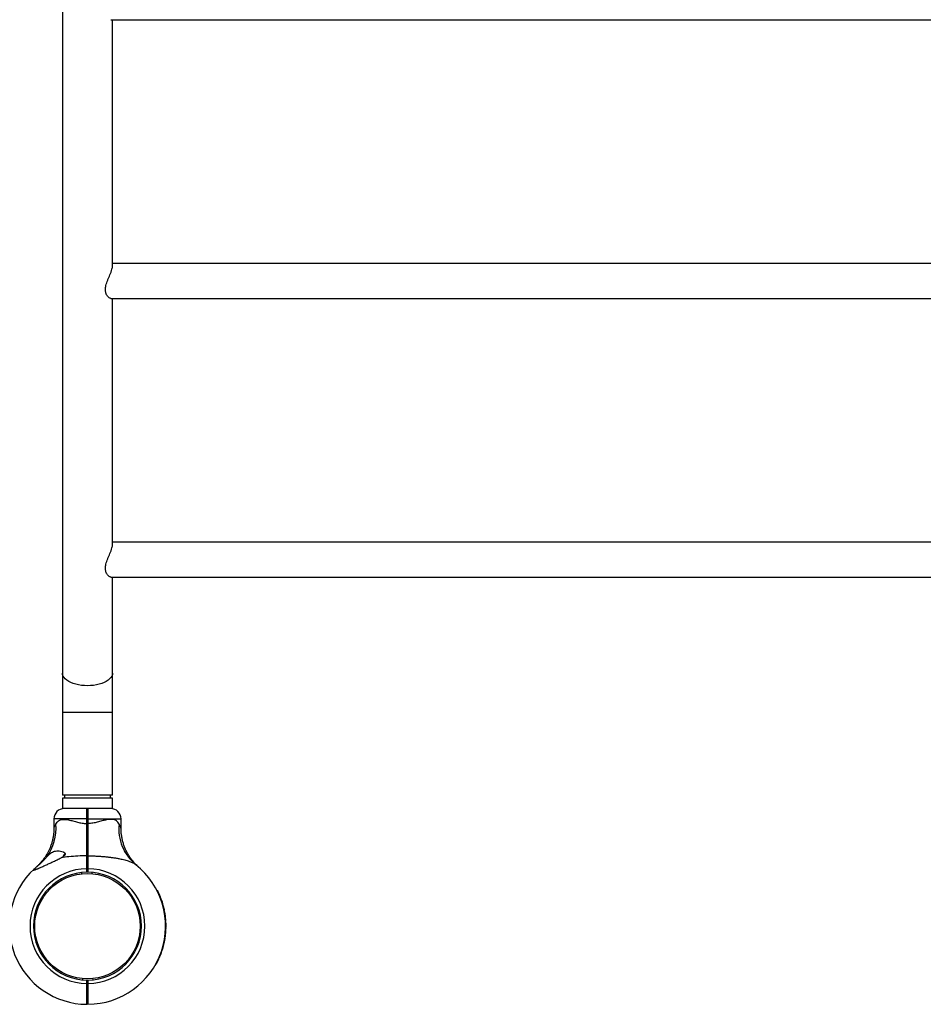
# Model space of a CAD drawing. Units: millimetres. Extents: x 15 to 415, y 5 to 292.
# Drawn here: x 175 to 197, y 104 to 128 of the extents above; entities that cross this region are included whole.
import ezdxf

# ---------------------------------------------------------------- set-up
doc = ezdxf.new("R2010")
doc.units = ezdxf.units.MM

msp = doc.modelspace()

# ---------------------------------------------------------------- linework, layer by layer
at = {"color": 7, "linetype": 'Continuous', "lineweight": 25}
for p, q in [((176.014, 151.402), (176.014, 112.372)), ((176.014, 151.402), (176.014, 112.372)), ((177.183, 128.11), (216.067, 128.11)), ((177.221, 122.185), (177.221, 128.11)), ((177.221, 122.185), (177.221, 128.11)), ((216.029, 122.241), (177.221, 122.241)), ((177.183, 121.399), (216.067, 121.399)), ((177.221, 115.473), (177.221, 121.399)), ((177.221, 115.473), (177.221, 121.399)), ((216.029, 115.529), (177.221, 115.529)), ((177.183, 114.687), (216.067, 114.687)), ((177.221, 112.372), (177.221, 114.687)), ((177.221, 112.372), (177.221, 114.687)), ((176.014, 112.372), (176.014, 111.435)), ((177.221, 111.435), (177.221, 112.372)), ((176.014, 111.435), (176.014, 109.437)), ((177.221, 109.437), (177.221, 111.435)), ((177.221, 109.437), (176.014, 109.437)), ((176.014, 109.362), (176.014, 109.112)), ((177.221, 109.362), (176.014, 109.362)), ((176.064, 109.437), (176.064, 109.362)), ((177.171, 109.362), (177.171, 109.437)), ((177.221, 109.112), (177.221, 109.362)), ((177.221, 109.112), (176.014, 109.112)), ((176.605, 109.112), (176.617, 109.1)), ((176.63, 109.112), (176.617, 109.1)), ((175.809, 108.862), (175.809, 108.641)), ((176.605, 108.75), (176.605, 108.862)), ((176.605, 108.862), (176.617, 108.862)), ((176.617, 108.862), (176.63, 108.862)), ((176.617, 108.75), (176.617, 108.862)), ((176.63, 108.862), (176.63, 108.75)), ((177.426, 108.641), (177.426, 108.862)), ((176.605, 108.75), (176.617, 108.75)), ((176.617, 108.75), (176.63, 108.75)), ((176.605, 107.973), (176.617, 107.965)), ((176.617, 107.965), (176.63, 107.973)), ((176.625, 107.973), (176.622, 107.969)), ((176.605, 107.662), (176.617, 107.662)), ((176.605, 107.58), (176.605, 107.662)), ((176.617, 107.662), (176.63, 107.662)), ((176.617, 107.592), (176.617, 107.662)), ((176.62, 107.737), (176.62, 107.739)), ((176.63, 107.662), (176.63, 107.58)), ((177.783, 107.758), (177.776, 107.764)), ((176.485, 107.543), (176.482, 107.573)), ((176.605, 107.58), (176.617, 107.592)), ((176.605, 107.58), (176.605, 107.58)), ((176.617, 107.592), (176.63, 107.58)), ((176.63, 107.58), (176.63, 107.58)), ((176.728, 107.545), (176.731, 107.575)), ((178.306, 107.135), (178.297, 107.131)), ((178.31, 107.127), (178.301, 107.123)), ((178.353, 107.034), (178.344, 107.03)), ((178.378, 106.974), (178.369, 106.97)), ((178.378, 106.973), (178.369, 106.969)), ((178.378, 106.973), (178.369, 106.969)), ((178.384, 106.96), (178.374, 106.956)), ((178.385, 106.955), (178.376, 106.952)), ((178.404, 106.905), (178.394, 106.902)), ((178.405, 106.901), (178.396, 106.898)), ((178.406, 106.897), (178.397, 106.894)), ((178.41, 106.887), (178.4, 106.884)), ((178.411, 106.883), (178.402, 106.88)), ((178.413, 106.879), (178.403, 106.876)), ((178.429, 106.828), (178.419, 106.825)), ((178.43, 106.824), (178.421, 106.821)), ((178.435, 106.806), (178.426, 106.803)), ((178.436, 106.802), (178.427, 106.799)), ((178.451, 106.75), (178.441, 106.747)), ((178.452, 106.746), (178.442, 106.743)), ((178.452, 106.745), (178.442, 106.742)), ((178.456, 106.726), (178.447, 106.724)), ((178.458, 106.722), (178.448, 106.72)), ((178.469, 106.67), (178.459, 106.668)), ((178.47, 106.666), (178.46, 106.664)), ((178.473, 106.65), (178.464, 106.648)), ((178.474, 106.646), (178.464, 106.644)), ((178.486, 106.579), (178.476, 106.578)), ((178.487, 106.575), (178.477, 106.573)), ((178.487, 106.572), (178.477, 106.571)), ((178.488, 106.569), (178.478, 106.568)), ((178.488, 106.567), (178.478, 106.566)), ((178.493, 106.533), (178.483, 106.532)), ((178.494, 106.526), (178.484, 106.525)), ((178.493, 106.533), (178.488, 106.567)), ((178.498, 106.492), (178.488, 106.49)), ((178.498, 106.489), (178.488, 106.488)), ((178.498, 106.488), (178.489, 106.487)), ((178.499, 106.485), (178.489, 106.484)), ((178.499, 106.481), (178.489, 106.479)), ((178.498, 106.492), (178.494, 106.526)), ((178.498, 106.488), (178.498, 106.489)), ((175.352, 106.391), (175.322, 106.393)), ((177.88, 106.413), (177.91, 106.416)), ((178.505, 106.414), (178.495, 106.413)), ((178.505, 106.409), (178.495, 106.409)), ((178.506, 106.395), (178.496, 106.394)), ((178.507, 106.39), (178.497, 106.39)), ((178.509, 106.336), (178.499, 106.336)), ((178.509, 106.332), (178.499, 106.332)), ((178.51, 106.313), (178.5, 106.313)), ((178.51, 106.308), (178.5, 106.308)), ((178.51, 106.255), (178.5, 106.255)), ((178.51, 106.25), (178.5, 106.25)), ((175.325, 106.144), (175.354, 106.147)), ((177.912, 106.167), (177.883, 106.169)), ((178.49, 106.007), (178.48, 106.009)), ((178.491, 106.012), (178.481, 106.013)), ((178.498, 106.07), (178.488, 106.071)), ((178.498, 106.066), (178.488, 106.067)), ((178.5, 106.087), (178.49, 106.088)), ((178.501, 106.092), (178.491, 106.093)), ((178.505, 106.148), (178.495, 106.148)), ((178.505, 106.146), (178.495, 106.147)), ((178.505, 106.141), (178.495, 106.142)), ((178.507, 106.175), (178.497, 106.176)), ((178.507, 106.17), (178.497, 106.171)), ((178.509, 106.232), (178.499, 106.232)), ((178.509, 106.227), (178.499, 106.228)), ((178.505, 106.146), (178.505, 106.148)), ((178.412, 105.68), (178.438, 105.762)), ((178.438, 105.762), (178.428, 105.765)), ((178.439, 105.766), (178.429, 105.769)), ((178.456, 105.83), (178.446, 105.832)), ((178.457, 105.834), (178.447, 105.837)), ((178.46, 105.847), (178.45, 105.85)), ((178.461, 105.852), (178.451, 105.854)), ((178.473, 105.909), (178.463, 105.911)), ((178.472, 105.905), (178.463, 105.907)), ((178.474, 105.914), (178.464, 105.916)), ((178.476, 105.925), (178.466, 105.927)), ((178.477, 105.929), (178.467, 105.931)), ((178.478, 105.934), (178.468, 105.935)), ((178.487, 105.985), (178.477, 105.986)), ((178.487, 105.989), (178.478, 105.991)), ((178.351, 105.521), (178.342, 105.525)), ((178.372, 105.571), (178.363, 105.574)), ((178.374, 105.575), (178.364, 105.579)), ((178.381, 105.593), (178.371, 105.596)), ((178.381, 105.594), (178.372, 105.598)), ((178.383, 105.598), (178.374, 105.602)), ((178.401, 105.648), (178.392, 105.651)), ((178.403, 105.652), (178.393, 105.655)), ((178.408, 105.668), (178.399, 105.671)), ((178.412, 105.68), (178.403, 105.683)), ((178.248, 105.329), (178.243, 105.331)), ((178.261, 105.352), (178.257, 105.354)), ((178.257, 105.345), (178.257, 105.346)), ((178.257, 105.345), (178.257, 105.345)), ((178.277, 105.371), (178.268, 105.375)), ((178.279, 105.375), (178.271, 105.379)), ((178.334, 105.484), (178.325, 105.488)), ((178.342, 105.5), (178.333, 105.504)), ((178.349, 105.517), (178.34, 105.521)), ((176.504, 104.985), (176.507, 105.015)), ((176.605, 104.897), (176.605, 104.98)), ((176.617, 104.967), (176.605, 104.98)), ((176.605, 104.98), (176.605, 104.98)), ((176.617, 104.897), (176.605, 104.897)), ((176.619, 104.814), (176.615, 104.822)), ((176.63, 104.98), (176.617, 104.967)), ((176.617, 104.897), (176.617, 104.967)), ((176.63, 104.897), (176.617, 104.897)), ((176.63, 104.98), (176.63, 104.897)), ((176.63, 104.98), (176.63, 104.98)), ((176.753, 104.987), (176.75, 105.017)), ((176.605, 104.397), (176.617, 104.41)), ((176.63, 104.397), (176.617, 104.41))]:
    msp.add_line(p, q, dxfattribs=at)
at = {"color": 8, "linetype": 'Continuous', "lineweight": 25}
for p, q in [((176.014, 111.435), (176.617, 111.435)), ((176.617, 111.435), (177.221, 111.435)), ((176.605, 108.862), (175.809, 108.862)), ((176.63, 108.862), (177.426, 108.862))]:
    msp.add_line(p, q, dxfattribs=at)
at = {"color": 7, "linetype": 'Continuous', "lineweight": 25, "flags": 128}
msp.add_lwpolyline([(177.221, 112.372), (177.217, 112.336), (177.204, 112.3), (177.182, 112.265), (177.152, 112.232), (177.114, 112.201), (177.069, 112.172), (177.018, 112.146), (176.96, 112.124), (176.898, 112.105), (176.831, 112.09), (176.762, 112.079), (176.69, 112.073), (176.617, 112.071), (176.545, 112.073), (176.473, 112.079), (176.403, 112.09), (176.337, 112.105), (176.274, 112.124), (176.217, 112.146), (176.165, 112.172), (176.121, 112.201), (176.083, 112.232), (176.053, 112.265), (176.031, 112.3), (176.018, 112.336), (176.014, 112.372), (176.014, 112.372)], dxfattribs=at)
at = {"color": 8, "linetype": 'Continuous', "lineweight": 25, "flags": 128}
msp.add_lwpolyline([(177.221, 112.372), (177.217, 112.336), (177.204, 112.3), (177.182, 112.265), (177.152, 112.232), (177.114, 112.201), (177.069, 112.172), (177.018, 112.146), (176.96, 112.124), (176.898, 112.105), (176.831, 112.09), (176.762, 112.079), (176.69, 112.073), (176.617, 112.071), (176.545, 112.073), (176.473, 112.079), (176.403, 112.09), (176.337, 112.105), (176.274, 112.124), (176.217, 112.146), (176.165, 112.172), (176.121, 112.201), (176.083, 112.232), (176.053, 112.265), (176.031, 112.3), (176.018, 112.336), (176.014, 112.372), (176.014, 112.372)], dxfattribs=at)
at = {"color": 7, "linetype": 'Continuous', "lineweight": 25}
msp.add_circle((176.617, 106.28), 1.27, dxfattribs=at)
for centre, radius, start, end in [((176.059, 108.862), 0.25, 90, 180), ((177.176, 108.862), 0.25, 0, 90), ((174.721, 108.626), 1.14, 323.2094, 5.6944), ((176.238, 107.862), 0.23, 134.0863, 154.905), ((176.617, 106.28), 1.383, 90.5181, 269.4871), ((176.617, 106.28), 1.882, 270.3792, 51.7362), ((176.617, 106.28), 1.383, 270.5129, 89.4819), ((176.617, 106.28), 1.883, 133.1241, 269.6208), ((176.617, 106.28), 1.3, 90.5509, 269.4545), ((176.617, 106.28), 1.3, 270.5455, 89.4491), ((176.617, 106.28), 1.893, 23.4774, 26.5988), ((176.617, 106.28), 1.892, 19.3028, 20.9174), ((176.617, 106.28), 1.893, 18.7264, 19.0308), ((176.617, 106.28), 1.893, 16.8325, 18.4543), ((176.617, 106.28), 1.893, 14.3814, 16.0127), ((176.617, 106.28), 1.893, 11.9107, 13.5139), ((176.617, 106.28), 1.893, 9.1067, 11.1452), ((176.617, 106.28), 1.893, 8.8009, 8.8891), ((176.617, 106.28), 1.893, 4.0595, 6.0877), ((176.617, 106.28), 1.893, 1.7127, 3.3408), ((176.617, 106.28), 1.893, 1.0037, 1.5767), ((176.617, 106.28), 1.893, 359.234, 0.8677), ((176.617, 106.28), 1.893, 351.8616, 353.5104), ((176.617, 106.28), 1.893, 354.2969, 355.8086), ((176.617, 106.28), 1.893, 356.8237, 358.4159), ((176.617, 106.28), 1.893, 344.2518, 346.2515), ((176.617, 106.28), 1.892, 346.9274, 348.5698), ((176.617, 106.28), 1.893, 348.8419, 349.1888), ((176.617, 106.28), 1.893, 349.4608, 351.0271), ((176.617, 106.28), 1.893, 336.3758, 337.9958), ((176.617, 106.28), 1.893, 338.8863, 340.4883), ((176.617, 106.28), 1.887, 330.1351, 330.3107), ((176.617, 106.28), 1.888, 330.5183, 330.7594), ((176.617, 106.28), 1.887, 330.7594, 330.896), ((176.617, 106.28), 1.893, 331.4255, 335.1254)]:
    msp.add_arc(centre, radius, start, end, dxfattribs=at)
at = {"color": 8, "linetype": 'Continuous', "lineweight": 25}
msp.add_arc((178.489, 108.622), 1.117, 173.9887, 230.2882, dxfattribs=at)
at = {"color": 7, "linetype": 'Continuous', "lineweight": 25}
for points, knots in [([(177.183, 121.399), (177.181, 121.399), (177.173, 121.398), (177.154, 121.405), (177.128, 121.422), (177.102, 121.449), (177.078, 121.484), (177.061, 121.524), (177.052, 121.568), (177.049, 121.612), (177.053, 121.66), (177.063, 121.714), (177.081, 121.774), (177.105, 121.838), (177.132, 121.903), (177.159, 121.968), (177.186, 122.036), (177.206, 122.096), (177.219, 122.147), (177.22, 122.172), (177.221, 122.185)], [0, 0, 0, 0, 0.016395, 0.071518, 0.134689, 0.19932, 0.255994, 0.314092, 0.359421, 0.406015, 0.451373, 0.498038, 0.55653, 0.616688, 0.676834, 0.738231, 0.808423, 0.881231, 0.939531, 1, 1, 1, 1]), ([(177.183, 114.688), (177.181, 114.687), (177.173, 114.686), (177.154, 114.693), (177.128, 114.71), (177.102, 114.737), (177.078, 114.773), (177.061, 114.812), (177.052, 114.856), (177.049, 114.9), (177.053, 114.948), (177.063, 115.002), (177.081, 115.062), (177.105, 115.127), (177.132, 115.191), (177.159, 115.257), (177.186, 115.324), (177.206, 115.384), (177.219, 115.436), (177.22, 115.46), (177.221, 115.473)], [0, 0, 0, 0, 0.016395, 0.071518, 0.134689, 0.19932, 0.255994, 0.314092, 0.359421, 0.406015, 0.451373, 0.498038, 0.55653, 0.616688, 0.676834, 0.738231, 0.808423, 0.881231, 0.939531, 1, 1, 1, 1]), ([(176.605, 108.862), (176.605, 108.879), (176.605, 108.912), (176.605, 108.959), (176.605, 109.002), (176.605, 109.041), (176.605, 109.072), (176.605, 109.095), (176.605, 109.11), (176.605, 109.111), (176.605, 109.112)], [0, 0, 0, 0, 0.125912, 0.250564, 0.377039, 0.50023, 0.627184, 0.750006, 0.876413, 1, 1, 1, 1]), ([(176.617, 108.862), (176.617, 108.878), (176.617, 108.909), (176.617, 108.954), (176.617, 108.995), (176.617, 109.031), (176.617, 109.061), (176.617, 109.083), (176.617, 109.097), (176.617, 109.099), (176.617, 109.1)], [0, 0, 0, 0, 0.1255431, 0.2505621, 0.3756183, 0.5002268, 0.6254759, 0.7500033, 0.8751758, 1, 1, 1, 1]), ([(176.617, 109.1), (176.617, 109.099), (176.617, 109.097), (176.617, 109.083), (176.617, 109.061), (176.617, 109.031), (176.617, 108.995), (176.617, 108.954), (176.617, 108.909), (176.617, 108.878), (176.617, 108.862)], [0, 0, 0, 0, 0.124824, 0.249997, 0.374524, 0.499773, 0.624382, 0.749438, 0.874457, 1, 1, 1, 1]), ([(176.63, 109.112), (176.63, 109.111), (176.63, 109.11), (176.63, 109.095), (176.63, 109.072), (176.63, 109.041), (176.63, 109.002), (176.63, 108.959), (176.63, 108.912), (176.63, 108.879), (176.63, 108.862)], [0, 0, 0, 0, 0.123584, 0.249994, 0.372813, 0.49977, 0.622958, 0.749436, 0.874088, 1, 1, 1, 1]), ([(175.856, 108.739), (175.865, 108.755), (175.882, 108.785), (175.919, 108.819), (175.968, 108.843), (176.03, 108.854), (176.09, 108.851), (176.159, 108.841), (176.24, 108.822), (176.349, 108.791), (176.459, 108.765), (176.544, 108.752), (176.593, 108.751), (176.605, 108.75)], [0, 0, 0, 0, 0.085919, 0.171766, 0.255688, 0.356985, 0.458398, 0.493704, 0.618978, 0.744439, 0.855012, 0.96536, 1, 1, 1, 1]), ([(177.379, 108.739), (177.37, 108.755), (177.353, 108.785), (177.315, 108.819), (177.267, 108.843), (177.204, 108.854), (177.145, 108.851), (177.076, 108.841), (176.995, 108.822), (176.886, 108.791), (176.776, 108.765), (176.691, 108.752), (176.642, 108.751), (176.63, 108.75)], [0, 0, 0, 0, 0.085919, 0.171766, 0.255688, 0.356985, 0.458398, 0.493704, 0.618978, 0.744439, 0.855012, 0.96536, 1, 1, 1, 1]), ([(175.809, 108.641), (175.809, 108.625), (175.809, 108.58), (175.803, 108.507), (175.791, 108.423), (175.774, 108.341), (175.751, 108.262), (175.725, 108.187), (175.695, 108.117), (175.661, 108.05), (175.626, 107.988), (175.589, 107.932), (175.552, 107.881), (175.516, 107.836), (175.482, 107.798), (175.453, 107.767), (175.43, 107.744), (175.414, 107.729), (175.405, 107.721), (175.401, 107.718), (175.4, 107.716), (175.399, 107.716), (175.399, 107.715), (175.397, 107.714), (175.395, 107.712), (175.393, 107.71), (175.392, 107.709), (175.392, 107.709)], [0, 0, 0, 0, 0.0406399, 0.1128902, 0.1838646, 0.2534481, 0.3214961, 0.3878274, 0.4522132, 0.5143635, 0.5739077, 0.6303689, 0.6831303, 0.7313947, 0.7741456, 0.8101411, 0.8380227, 0.8566089, 0.8647918, 0.8675168, 0.86913, 0.8707771, 0.8734387, 0.8794586, 0.8968297, 0.9377922, 1, 1, 1, 1]), ([(176.605, 107.973), (176.605, 108.011), (176.605, 108.085), (176.605, 108.208), (176.605, 108.32), (176.605, 108.418), (176.605, 108.5), (176.605, 108.583), (176.605, 108.667), (176.605, 108.723), (176.605, 108.75)], [0, 0, 0, 0, 0.166862, 0.33107, 0.499918, 0.599734, 0.698542, 0.799747, 0.902591, 1, 1, 1, 1]), ([(176.617, 107.965), (176.617, 108.003), (176.617, 108.079), (176.617, 108.203), (176.617, 108.334), (176.617, 108.47), (176.617, 108.609), (176.617, 108.703), (176.617, 108.75)], [0, 0, 0, 0, 0.166948, 0.332992, 0.499921, 0.666922, 0.833018, 1, 1, 1, 1]), ([(176.617, 108.75), (176.617, 108.703), (176.617, 108.609), (176.617, 108.47), (176.617, 108.334), (176.617, 108.203), (176.617, 108.079), (176.617, 108.003), (176.617, 107.965)], [0, 0, 0, 0, 0.166958, 0.333027, 0.499999, 0.666957, 0.833028, 1, 1, 1, 1]), ([(176.63, 108.75), (176.63, 108.715), (176.63, 108.646), (176.63, 108.541), (176.63, 108.439), (176.63, 108.327), (176.63, 108.208), (176.63, 108.085), (176.63, 108.011), (176.63, 107.973)], [0, 0, 0, 0, 0.12546, 0.250048, 0.374647, 0.500136, 0.668949, 0.833142, 1, 1, 1, 1]), ([(177.843, 107.709), (177.843, 107.709), (177.843, 107.709), (177.841, 107.71), (177.838, 107.714), (177.837, 107.714), (177.835, 107.716), (177.833, 107.718), (177.829, 107.721), (177.822, 107.728), (177.803, 107.746), (177.776, 107.773), (177.741, 107.81), (177.7, 107.858), (177.652, 107.922), (177.604, 107.995), (177.562, 108.071), (177.526, 108.147), (177.495, 108.227), (177.469, 108.312), (177.448, 108.399), (177.434, 108.49), (177.426, 108.571), (177.426, 108.621), (177.426, 108.641)], [0, 0, 0, 0, 0.014106, 0.090359, 0.112972, 0.128814, 0.13111, 0.133122, 0.136893, 0.143131, 0.159213, 0.200355, 0.239269, 0.286309, 0.357785, 0.43867, 0.506099, 0.575234, 0.647422, 0.721462, 0.796746, 0.872883, 0.949624, 1, 1, 1, 1]), ([(175.331, 107.654), (175.328, 107.651), (175.323, 107.646), (175.319, 107.642), (175.316, 107.638), (175.315, 107.634), (175.317, 107.632), (175.321, 107.631), (175.327, 107.632), (175.334, 107.633), (175.342, 107.635), (175.35, 107.638), (175.36, 107.641), (175.374, 107.647), (175.391, 107.653), (175.409, 107.66), (175.427, 107.668), (175.446, 107.676), (175.472, 107.687), (175.505, 107.702), (175.546, 107.72), (175.588, 107.739), (175.63, 107.758), (175.673, 107.777), (175.715, 107.797), (175.758, 107.817), (175.802, 107.837), (175.846, 107.858), (175.89, 107.88), (175.936, 107.903), (175.968, 107.919), (175.986, 107.928)], [0, 0, 0, 0, 0.025515, 0.038602, 0.051802, 0.073237, 0.095299, 0.116731, 0.138695, 0.154147, 0.169724, 0.185624, 0.20161, 0.22726, 0.253115, 0.279453, 0.305904, 0.331518, 0.357191, 0.408862, 0.461414, 0.514159, 0.565758, 0.617464, 0.669455, 0.721528, 0.77458, 0.827711, 0.881099, 0.934582, 1, 1, 1, 1]), ([(175.432, 107.743), (175.452, 107.759), (175.491, 107.792), (175.544, 107.844), (175.592, 107.896), (175.62, 107.927), (175.634, 107.943)], [0, 0, 0, 0, 0.273965, 0.555977, 0.775232, 1, 1, 1, 1]), ([(175.634, 107.943), (175.646, 107.957), (175.671, 107.985), (175.71, 108.022), (175.753, 108.053), (175.799, 108.077), (175.85, 108.091), (175.906, 108.095), (175.967, 108.089), (176.016, 108.075), (176.047, 108.06), (176.06, 108.051), (176.07, 108.042), (176.075, 108.034), (176.079, 108.026), (176.081, 108.018), (176.08, 108.01), (176.078, 108.002), (176.074, 107.993), (176.066, 107.983), (176.054, 107.972), (176.036, 107.958), (176.014, 107.943), (175.995, 107.933), (175.986, 107.928)], [0, 0, 0, 0, 0.072212, 0.146074, 0.227101, 0.310216, 0.396718, 0.485045, 0.587284, 0.691972, 0.722584, 0.753498, 0.771306, 0.789387, 0.802473, 0.81588, 0.828993, 0.842609, 0.856906, 0.871613, 0.896135, 0.921245, 0.960425, 1, 1, 1, 1]), ([(176.605, 107.973), (176.532, 107.972), (176.387, 107.969), (176.179, 107.954), (176.047, 107.937), (175.986, 107.928)], [0, 0, 0, 0, 0.346716, 0.696031, 1, 1, 1, 1]), ([(176.605, 107.662), (176.605, 107.69), (176.605, 107.746), (176.605, 107.827), (176.605, 107.905), (176.605, 107.95), (176.605, 107.973)], [0, 0, 0, 0, 0.250301, 0.500078, 0.748203, 1, 1, 1, 1]), ([(176.623, 107.97), (176.621, 107.973), (176.619, 107.977), (176.616, 107.981), (176.615, 107.983)], [0, 0, 0, 0, 0.654588, 1, 1, 1, 1]), ([(176.617, 107.662), (176.617, 107.69), (176.617, 107.744), (176.617, 107.823), (176.617, 107.899), (176.617, 107.943), (176.617, 107.965)], [0, 0, 0, 0, 0.2500198, 0.5000784, 0.7500194, 1, 1, 1, 1]), ([(176.617, 107.965), (176.617, 107.943), (176.617, 107.899), (176.617, 107.823), (176.617, 107.744), (176.617, 107.69), (176.617, 107.662)], [0, 0, 0, 0, 0.2499806, 0.4999216, 0.7499802, 1, 1, 1, 1]), ([(176.63, 107.973), (176.63, 107.95), (176.63, 107.905), (176.63, 107.827), (176.63, 107.746), (176.63, 107.69), (176.63, 107.662)], [0, 0, 0, 0, 0.251795, 0.499922, 0.749698, 1, 1, 1, 1]), ([(176.63, 107.973), (176.666, 107.973), (176.739, 107.972), (176.847, 107.968), (176.956, 107.961), (177.056, 107.952), (177.148, 107.942), (177.231, 107.931), (177.314, 107.918), (177.389, 107.905), (177.456, 107.89), (177.516, 107.875), (177.574, 107.859), (177.641, 107.836), (177.715, 107.805), (177.76, 107.774), (177.783, 107.758)], [0, 0, 0, 0, 0.084323, 0.168785, 0.253722, 0.33885, 0.405524, 0.472346, 0.53974, 0.607393, 0.659799, 0.712404, 0.765377, 0.818899, 0.908853, 1, 1, 1, 1]), ([(175.331, 107.654), (175.332, 107.655), (175.344, 107.667), (175.376, 107.695), (175.414, 107.727), (175.432, 107.743)], [0, 0, 0, 0, 0.046738, 0.523224, 1, 1, 1, 1]), ([(175.432, 107.743), (175.422, 107.734), (175.399, 107.715), (175.39, 107.707), (175.386, 107.703)], [0, 0, 0, 0, 0.45198, 1, 1, 1, 1]), ([(178.31, 107.127), (178.309, 107.128), (178.308, 107.13), (178.307, 107.133), (178.306, 107.135), (178.306, 107.135), (178.306, 107.135)], [0, 0, 0, 0, 0.250612, 0.500865, 0.750612, 1, 1, 1, 1]), ([(178.378, 106.974), (178.377, 106.977), (178.374, 106.983), (178.368, 106.998), (178.361, 107.016), (178.356, 107.028), (178.353, 107.034)], [0, 0, 0, 0, 0.249489, 0.498878, 0.749062, 1, 1, 1, 1]), ([(178.372, 106.99), (178.371, 106.991), (178.371, 106.991), (178.371, 106.992), (178.371, 106.993), (178.37, 106.993), (178.37, 106.993), (178.37, 106.993), (178.37, 106.994), (178.37, 106.994), (178.37, 106.994)], [0, 0, 0, 0, 0.251621, 0.372717, 0.497558, 0.621763, 0.746189, 0.868734, 0.994371, 1, 1, 1, 1]), ([(178.378, 106.973), (178.378, 106.973), (178.378, 106.973), (178.378, 106.974), (178.378, 106.974)], [0, 0, 0, 0, 0.502365, 1, 1, 1, 1]), ([(178.385, 106.955), (178.385, 106.956), (178.385, 106.957), (178.384, 106.959), (178.384, 106.959), (178.384, 106.96), (178.384, 106.96)], [0, 0, 0, 0, 0.253436, 0.501024, 0.750692, 1, 1, 1, 1]), ([(178.405, 106.901), (178.405, 106.901), (178.405, 106.901), (178.405, 106.902), (178.404, 106.904), (178.404, 106.905), (178.404, 106.905)], [0, 0, 0, 0, 0.252196, 0.499296, 0.749469, 1, 1, 1, 1]), ([(178.413, 106.879), (178.412, 106.879), (178.412, 106.881), (178.412, 106.882), (178.411, 106.883), (178.411, 106.883), (178.411, 106.883)], [0, 0, 0, 0, 0.253436, 0.501024, 0.750692, 1, 1, 1, 1]), ([(178.43, 106.824), (178.43, 106.824), (178.43, 106.824), (178.43, 106.825), (178.429, 106.826), (178.429, 106.827), (178.429, 106.828)], [0, 0, 0, 0, 0.252196, 0.499296, 0.749469, 1, 1, 1, 1]), ([(178.436, 106.802), (178.436, 106.802), (178.436, 106.804), (178.436, 106.805), (178.435, 106.806), (178.435, 106.806), (178.435, 106.806)], [0, 0, 0, 0, 0.253436, 0.501024, 0.750692, 1, 1, 1, 1]), ([(178.452, 106.746), (178.452, 106.746), (178.452, 106.746), (178.451, 106.747), (178.451, 106.748), (178.451, 106.749), (178.451, 106.75)], [0, 0, 0, 0, 0.252196, 0.499296, 0.749469, 1, 1, 1, 1]), ([(178.456, 106.726), (178.456, 106.73), (178.454, 106.737), (178.453, 106.742), (178.452, 106.745)], [0, 0, 0, 0, 0.4748796, 1, 1, 1, 1]), ([(178.458, 106.722), (178.457, 106.723), (178.457, 106.724), (178.457, 106.725), (178.457, 106.726), (178.456, 106.726), (178.456, 106.726)], [0, 0, 0, 0, 0.253436, 0.501024, 0.750692, 1, 1, 1, 1]), ([(178.47, 106.666), (178.47, 106.666), (178.47, 106.666), (178.47, 106.667), (178.47, 106.669), (178.469, 106.67), (178.469, 106.67)], [0, 0, 0, 0, 0.252196, 0.499296, 0.749469, 1, 1, 1, 1]), ([(178.474, 106.646), (178.474, 106.646), (178.474, 106.647), (178.474, 106.649), (178.473, 106.65), (178.473, 106.65), (178.473, 106.65)], [0, 0, 0, 0, 0.253433, 0.501028, 0.750693, 1, 1, 1, 1]), ([(178.487, 106.575), (178.487, 106.575), (178.487, 106.575), (178.487, 106.576), (178.486, 106.578), (178.486, 106.579), (178.486, 106.579)], [0, 0, 0, 0, 0.252196, 0.499296, 0.749469, 1, 1, 1, 1]), ([(178.488, 106.567), (178.488, 106.567), (178.488, 106.568), (178.488, 106.568), (178.488, 106.569), (178.488, 106.569), (178.488, 106.569)], [0, 0, 0, 0, 0.257497, 0.501869, 0.745272, 1, 1, 1, 1]), ([(178.494, 106.526), (178.494, 106.527), (178.494, 106.527), (178.494, 106.528), (178.493, 106.529), (178.493, 106.53), (178.493, 106.531), (178.493, 106.532), (178.493, 106.533), (178.493, 106.533), (178.493, 106.533)], [0, 0, 0, 0, 0.127112, 0.2497, 0.374721, 0.499959, 0.625042, 0.750211, 0.874691, 1, 1, 1, 1]), ([(178.498, 106.489), (178.498, 106.49), (178.498, 106.49), (178.498, 106.491), (178.498, 106.491), (178.498, 106.491), (178.498, 106.492)], [0, 0, 0, 0, 0.258671, 0.503597, 0.74666, 1, 1, 1, 1]), ([(178.499, 106.481), (178.499, 106.481), (178.499, 106.482), (178.499, 106.484), (178.499, 106.485), (178.499, 106.485), (178.499, 106.485)], [0, 0, 0, 0, 0.253436, 0.501024, 0.750692, 1, 1, 1, 1]), ([(178.505, 106.409), (178.505, 106.409), (178.505, 106.41), (178.505, 106.411), (178.505, 106.412), (178.505, 106.413), (178.505, 106.414)], [0, 0, 0, 0, 0.252196, 0.499296, 0.749469, 1, 1, 1, 1]), ([(178.507, 106.39), (178.507, 106.391), (178.507, 106.392), (178.506, 106.393), (178.506, 106.394), (178.506, 106.395), (178.506, 106.395)], [0, 0, 0, 0, 0.253436, 0.501024, 0.750692, 1, 1, 1, 1]), ([(178.509, 106.332), (178.509, 106.332), (178.509, 106.332), (178.509, 106.333), (178.509, 106.335), (178.509, 106.336), (178.509, 106.336)], [0, 0, 0, 0, 0.252196, 0.499296, 0.749469, 1, 1, 1, 1]), ([(178.51, 106.308), (178.51, 106.309), (178.51, 106.31), (178.51, 106.312), (178.51, 106.313), (178.51, 106.313), (178.51, 106.313)], [0, 0, 0, 0, 0.253436, 0.501024, 0.750692, 1, 1, 1, 1]), ([(178.51, 106.25), (178.51, 106.25), (178.51, 106.25), (178.51, 106.251), (178.51, 106.253), (178.51, 106.254), (178.51, 106.255)], [0, 0, 0, 0, 0.252196, 0.499296, 0.749469, 1, 1, 1, 1]), ([(178.49, 106.007), (178.49, 106.008), (178.49, 106.008), (178.49, 106.009), (178.491, 106.01), (178.491, 106.011), (178.491, 106.012)], [0, 0, 0, 0, 0.252196, 0.499296, 0.749469, 1, 1, 1, 1]), ([(178.498, 106.066), (178.498, 106.067), (178.498, 106.068), (178.498, 106.069), (178.498, 106.07), (178.498, 106.07), (178.498, 106.07)], [0, 0, 0, 0, 0.253436, 0.501024, 0.750692, 1, 1, 1, 1]), ([(178.5, 106.087), (178.5, 106.087), (178.5, 106.087), (178.5, 106.089), (178.5, 106.09), (178.5, 106.091), (178.501, 106.092)], [0, 0, 0, 0, 0.252196, 0.499296, 0.749469, 1, 1, 1, 1]), ([(178.505, 106.148), (178.505, 106.148), (178.505, 106.149), (178.506, 106.157), (178.506, 106.165), (178.507, 106.17)], [0, 0, 0, 0, 0.238012, 0.499361, 1, 1, 1, 1]), ([(178.505, 106.141), (178.505, 106.142), (178.505, 106.143), (178.505, 106.145), (178.505, 106.146), (178.505, 106.146), (178.505, 106.146)], [0, 0, 0, 0, 0.2533518, 0.5008352, 0.7479542, 1, 1, 1, 1]), ([(178.507, 106.17), (178.507, 106.171), (178.507, 106.171), (178.507, 106.172), (178.507, 106.173), (178.507, 106.174), (178.507, 106.175)], [0, 0, 0, 0, 0.252196, 0.499296, 0.749469, 1, 1, 1, 1]), ([(178.509, 106.227), (178.509, 106.228), (178.509, 106.229), (178.509, 106.231), (178.509, 106.232), (178.509, 106.232), (178.509, 106.232)], [0, 0, 0, 0, 0.253436, 0.501024, 0.750692, 1, 1, 1, 1]), ([(178.438, 105.762), (178.438, 105.762), (178.438, 105.762), (178.438, 105.763), (178.438, 105.764), (178.439, 105.766), (178.439, 105.766)], [0, 0, 0, 0, 0.252196, 0.499296, 0.749469, 1, 1, 1, 1]), ([(178.456, 105.83), (178.456, 105.831), (178.456, 105.832), (178.456, 105.833), (178.457, 105.834), (178.457, 105.834), (178.457, 105.834)], [0, 0, 0, 0, 0.253436, 0.501024, 0.750692, 1, 1, 1, 1]), ([(178.46, 105.847), (178.46, 105.847), (178.46, 105.848), (178.46, 105.849), (178.46, 105.85), (178.461, 105.851), (178.461, 105.852)], [0, 0, 0, 0, 0.252196, 0.499296, 0.749469, 1, 1, 1, 1]), ([(178.472, 105.905), (178.472, 105.905), (178.473, 105.907), (178.473, 105.908), (178.473, 105.909), (178.473, 105.909), (178.473, 105.909)], [0, 0, 0, 0, 0.253436, 0.501024, 0.750692, 1, 1, 1, 1]), ([(178.477, 105.929), (178.477, 105.929), (178.477, 105.929), (178.477, 105.93), (178.478, 105.932), (178.478, 105.933), (178.478, 105.934)], [0, 0, 0, 0, 0.252196, 0.499296, 0.749469, 1, 1, 1, 1]), ([(178.487, 105.985), (178.487, 105.985), (178.487, 105.986), (178.487, 105.988), (178.487, 105.989), (178.487, 105.989), (178.487, 105.989)], [0, 0, 0, 0, 0.253436, 0.501024, 0.750692, 1, 1, 1, 1]), ([(178.372, 105.571), (178.372, 105.571), (178.373, 105.572), (178.373, 105.574), (178.374, 105.575), (178.374, 105.575), (178.374, 105.575)], [0, 0, 0, 0, 0.253436, 0.501024, 0.750692, 1, 1, 1, 1]), ([(178.374, 105.575), (178.375, 105.578), (178.378, 105.585), (178.38, 105.59), (178.381, 105.593)], [0, 0, 0, 0, 0.477904, 1, 1, 1, 1]), ([(178.381, 105.594), (178.381, 105.594), (178.381, 105.594), (178.382, 105.595), (178.382, 105.596), (178.383, 105.598), (178.383, 105.598)], [0, 0, 0, 0, 0.252196, 0.499296, 0.749469, 1, 1, 1, 1]), ([(178.401, 105.648), (178.401, 105.648), (178.402, 105.649), (178.402, 105.651), (178.403, 105.652), (178.403, 105.652), (178.403, 105.652)], [0, 0, 0, 0, 0.2534356, 0.5010239, 0.7506916, 1, 1, 1, 1]), ([(178.408, 105.668), (178.408, 105.668), (178.409, 105.669), (178.41, 105.673), (178.411, 105.677), (178.412, 105.68)], [0, 0, 0, 0, 0.2499281, 0.4885203, 1, 1, 1, 1]), ([(178.248, 105.329), (178.248, 105.329), (178.248, 105.33), (178.252, 105.335), (178.256, 105.343), (178.259, 105.349), (178.261, 105.352)], [0, 0, 0, 0, 0.249601, 0.499484, 0.749725, 1, 1, 1, 1]), ([(178.257, 105.346), (178.257, 105.346), (178.258, 105.346), (178.258, 105.346), (178.258, 105.347), (178.259, 105.348), (178.26, 105.35), (178.26, 105.351)], [0, 0, 0, 0, 0.249597, 0.308692, 0.368492, 0.499631, 1, 1, 1, 1]), ([(178.261, 105.352), (178.263, 105.355), (178.266, 105.361), (178.27, 105.368), (178.272, 105.371), (178.272, 105.372)], [0, 0, 0, 0, 0.371321, 0.742533, 1, 1, 1, 1]), ([(178.277, 105.371), (178.277, 105.371), (178.277, 105.371), (178.278, 105.372), (178.279, 105.373), (178.279, 105.374), (178.279, 105.375)], [0, 0, 0, 0, 0.252196, 0.499296, 0.749469, 1, 1, 1, 1]), ([(178.334, 105.484), (178.335, 105.486), (178.337, 105.49), (178.34, 105.496), (178.341, 105.499), (178.342, 105.5), (178.342, 105.5)], [0, 0, 0, 0, 0.250611, 0.500865, 0.750612, 1, 1, 1, 1]), ([(178.349, 105.517), (178.35, 105.517), (178.35, 105.517), (178.35, 105.518), (178.351, 105.52), (178.351, 105.521), (178.351, 105.521)], [0, 0, 0, 0, 0.252196, 0.499296, 0.749469, 1, 1, 1, 1]), ([(176.605, 104.397), (176.605, 104.399), (176.605, 104.403), (176.605, 104.433), (176.605, 104.479), (176.605, 104.542), (176.605, 104.618), (176.605, 104.705), (176.605, 104.799), (176.605, 104.865), (176.605, 104.897)], [0, 0, 0, 0, 0.125442, 0.249997, 0.375997, 0.499773, 0.625781, 0.749438, 0.874718, 1, 1, 1, 1]), ([(176.617, 104.41), (176.617, 104.412), (176.617, 104.415), (176.617, 104.444), (176.617, 104.489), (176.617, 104.55), (176.617, 104.624), (176.617, 104.709), (176.617, 104.801), (176.617, 104.865), (176.617, 104.897)], [0, 0, 0, 0, 0.124824, 0.249997, 0.374524, 0.499773, 0.624383, 0.749438, 0.874458, 1, 1, 1, 1]), ([(176.617, 104.897), (176.617, 104.865), (176.617, 104.801), (176.617, 104.709), (176.617, 104.624), (176.617, 104.55), (176.617, 104.489), (176.617, 104.444), (176.617, 104.415), (176.617, 104.412), (176.617, 104.41)], [0, 0, 0, 0, 0.125542, 0.250562, 0.375617, 0.500227, 0.625476, 0.750003, 0.875176, 1, 1, 1, 1]), ([(176.63, 104.897), (176.63, 104.865), (176.63, 104.799), (176.63, 104.705), (176.63, 104.618), (176.63, 104.542), (176.63, 104.479), (176.63, 104.433), (176.63, 104.403), (176.63, 104.399), (176.63, 104.397)], [0, 0, 0, 0, 0.125281, 0.250562, 0.374217, 0.500227, 0.624002, 0.750003, 0.874558, 1, 1, 1, 1]), ([(176.612, 104.59), (176.614, 104.587), (176.617, 104.581), (176.62, 104.575), (176.622, 104.573)], [0, 0, 0, 0, 0.48758, 1, 1, 1, 1])]:
    msp.add_open_spline(points, degree=3, knots=knots, dxfattribs=at)
at = {"color": 8, "linetype": 'Continuous', "lineweight": 25}
for points in [[(175.809, 108.641), (175.81, 108.642), (175.811, 108.645), (175.822, 108.668), (175.838, 108.703), (175.85, 108.727), (175.856, 108.739)], [(177.425, 108.641), (177.425, 108.642), (177.424, 108.645), (177.413, 108.668), (177.397, 108.703), (177.385, 108.727), (177.379, 108.739)]]:
    msp.add_open_spline(points, degree=3, knots=[0, 0, 0, 0, 0.19925, 0.544617, 0.770603, 1, 1, 1, 1], dxfattribs=at)

doc.saveas('drawing.dxf')
